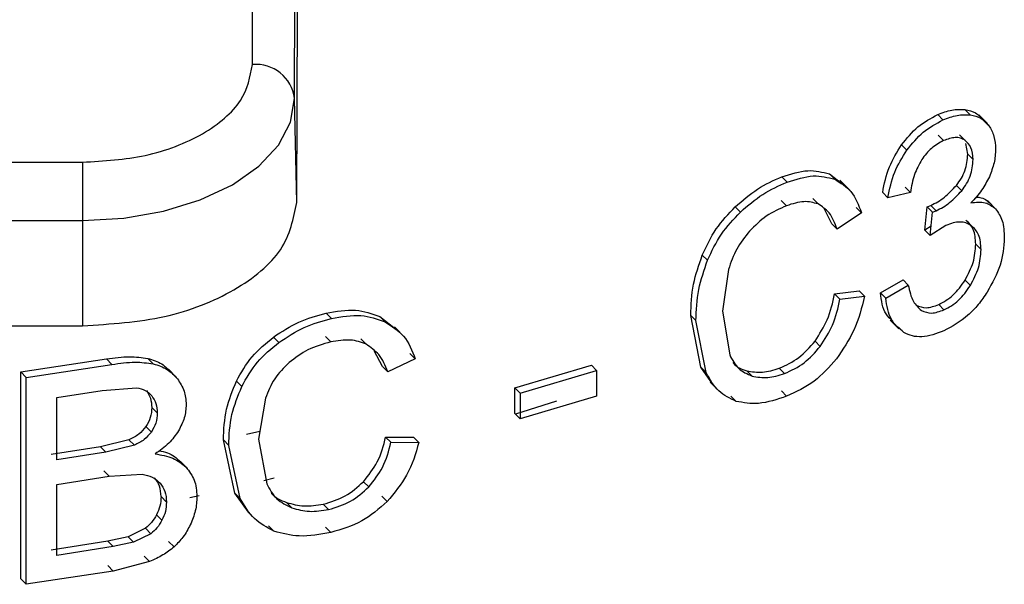
# Model space of a CAD drawing. Units: millimetres. Extents: x 5 to 292, y 5 to 415.
# Drawn here: x 118 to 122, y 201 to 204 of the extents above; entities that cross this region are included whole.
import ezdxf

# ---------------------------------------------------------------- set-up
doc = ezdxf.new("R2010")
doc.units = ezdxf.units.MM

msp = doc.modelspace()

# ---------------------------------------------------------------- linework, layer by layer
at = {"color": 7, "linetype": 'Continuous', "lineweight": 25}
for p, q in [((118.9144, 203.668), (118.9171, 204.5969)), ((119.1143, 203.5073), (119.1171, 204.4362)), ((119.1249, 203.0145), (119.1276, 203.9328)), ((119.1249, 203.0145), (119.1143, 203.5073)), ((122.292, 203.4547), (122.3172, 203.4293)), ((122.1632, 203.4304), (122.1883, 203.4052)), ((122.397, 203.3899), (122.3577, 203.4293)), ((122.3811, 203.403), (122.4063, 203.3776)), ((122.1655, 203.3326), (122.1907, 203.3073)), ((122.2662, 203.3349), (122.2914, 203.3095)), ((122.3054, 203.2438), (122.2966, 203.2934)), ((122.0167, 203.2624), (121.9916, 203.2876)), ((112.1016, 203.2109), (118.1095, 203.205)), ((122.3054, 203.2438), (122.3307, 203.2185)), ((121.424, 203.1358), (121.449, 203.1108)), ((121.65, 203.1493), (121.7087, 203.1045)), ((121.65, 203.1493), (121.6751, 203.1242)), ((121.7483, 203.071), (121.6998, 203.1198)), ((121.9023, 203.0621), (121.9274, 203.0369)), ((122.0345, 203.0616), (121.9274, 203.0369)), ((122.0094, 203.0868), (122.0345, 203.0616)), ((122.2519, 203.0955), (122.2771, 203.0701)), ((121.4215, 203.0239), (121.4465, 202.9989)), ((121.5708, 203.0327), (121.5958, 203.0076)), ((122.4405, 202.9813), (122.3988, 203.0232)), ((121.2033, 202.9942), (121.2283, 202.9691)), ((121.6611, 202.9133), (121.627, 202.9822)), ((121.8015, 202.9654), (121.6861, 202.8882)), ((121.7765, 202.9905), (121.8015, 202.9654)), ((122.1021, 202.883), (122.1138, 202.9939)), ((122.1138, 202.9939), (122.1309, 203.0002)), ((122.1138, 202.9939), (122.139, 202.9686)), ((122.1272, 202.8578), (122.139, 202.9686)), ((122.1309, 203.0002), (122.156, 202.9749)), ((122.139, 202.9686), (122.156, 202.9749)), ((112.1013, 202.935), (118.1092, 202.9291)), ((118.1092, 202.9291), (118.1092, 202.4302)), ((122.2967, 202.931), (122.3219, 202.9056)), ((121.6611, 202.9133), (121.6861, 202.8882)), ((122.1319, 202.9018), (122.1021, 202.883)), ((122.1021, 202.883), (122.1272, 202.8578)), ((122.2018, 202.9046), (122.1272, 202.8578)), ((122.3436, 202.8166), (122.3689, 202.7912)), ((121.0472, 202.7654), (121.0721, 202.7404)), ((121.1717, 202.6975), (121.1431, 202.4994)), ((121.8916, 202.5863), (121.9987, 202.6484)), ((121.9987, 202.6484), (122.0238, 202.6232)), ((122.2928, 202.6469), (122.318, 202.6216)), ((121.6744, 202.5812), (121.7915, 202.5964)), ((121.7915, 202.5964), (121.8166, 202.5712)), ((121.9167, 202.5611), (122.0238, 202.6232)), ((121.6744, 202.5812), (121.6995, 202.5561)), ((121.6995, 202.5561), (121.8166, 202.5712)), ((121.8916, 202.5863), (121.9167, 202.5611)), ((121.1431, 202.4994), (121.177, 202.293)), ((122.1678, 202.5309), (122.193, 202.5056)), ((119.2633, 202.4905), (119.2885, 202.4652)), ((119.5184, 202.4747), (119.5847, 202.4223)), ((119.5184, 202.4747), (119.5436, 202.4495)), ((121.0409, 202.2338), (120.9922, 202.4796)), ((121.0172, 202.4546), (120.9922, 202.4796)), ((121.0658, 202.2088), (121.0172, 202.4546)), ((121.9374, 202.4572), (121.9791, 202.4153)), ((112.1013, 202.4361), (118.1092, 202.4302)), ((119.6128, 202.4004), (119.5877, 202.4256)), ((121.9778, 202.4239), (122.0029, 202.3987)), ((119.0144, 202.3771), (119.0397, 202.3517)), ((119.2605, 202.3789), (119.2857, 202.3536)), ((119.429, 202.3684), (119.4541, 202.3432)), ((121.5815, 202.3575), (121.6065, 202.3324)), ((119.5309, 202.2373), (119.4919, 202.3116)), ((117.8163, 202.2116), (118.2225, 202.273)), ((118.2483, 202.2472), (118.2225, 202.273)), ((118.4184, 202.2758), (118.444, 202.2501)), ((119.6865, 202.2742), (119.5561, 202.2121)), ((119.6614, 202.2994), (119.6865, 202.2742)), ((117.8423, 202.1855), (118.2483, 202.2472)), ((118.5533, 202.1869), (118.5164, 202.224)), ((119.5309, 202.2373), (119.5561, 202.2121)), ((120.1584, 202.1357), (120.5212, 202.2432)), ((120.1833, 202.1106), (120.5461, 202.2182)), ((120.5212, 202.2432), (120.5461, 202.2182)), ((120.5461, 202.2182), (120.5461, 202.0972)), ((121.0985, 202.1504), (121.0409, 202.2338)), ((121.0409, 202.2338), (121.0658, 202.2088)), ((121.2581, 202.2173), (121.283, 202.1923)), ((121.4123, 202.229), (121.4373, 202.204)), ((117.8163, 201.2318), (117.8163, 202.2116)), ((117.8163, 202.2116), (117.8423, 202.1855)), ((117.8423, 201.2057), (117.8423, 202.1855)), ((118.5332, 202.2046), (118.5588, 202.179)), ((117.9864, 202.0907), (118.2021, 202.1241)), ((118.2021, 202.1241), (118.3648, 202.1368)), ((118.8639, 202.1427), (118.8385, 202.1682)), ((120.1584, 202.0147), (120.1584, 202.1357)), ((120.1833, 202.1106), (120.1584, 202.1357)), ((121.084, 202.1637), (121.1227, 202.1248)), ((117.9864, 201.7947), (117.9864, 202.0907)), ((118.976, 202.0873), (118.9439, 201.8928)), ((120.1833, 202.1106), (120.1833, 201.9897)), ((120.5461, 202.0972), (120.1833, 201.9897)), ((121.1827, 202.0971), (121.2076, 202.0721)), ((121.4222, 202.1219), (121.4471, 202.0968)), ((118.4628, 202.0175), (118.4372, 202.0432)), ((120.3555, 202.0733), (120.162, 202.0111)), ((120.1584, 202.0147), (120.1833, 201.9897)), ((118.4353, 201.9271), (118.4097, 201.9528)), ((118.9439, 201.8928), (118.982, 201.682)), ((119.546, 201.9034), (119.6784, 201.9033)), ((119.546, 201.9034), (119.5711, 201.8782)), ((119.6784, 201.9033), (119.7035, 201.8781)), ((118.194, 201.8567), (117.9605, 201.8206)), ((118.3292, 201.8899), (118.194, 201.8567)), ((118.2197, 201.8308), (118.194, 201.8567)), ((118.3548, 201.8641), (118.2197, 201.8308)), ((118.3548, 201.8641), (118.3292, 201.8899)), ((118.8314, 201.6374), (118.7767, 201.8893)), ((118.7767, 201.8893), (118.8021, 201.8638)), ((118.8568, 201.6119), (118.8021, 201.8638)), ((119.5711, 201.8782), (119.7035, 201.8781)), ((118.2197, 201.8308), (117.9864, 201.7947)), ((118.6064, 201.7537), (118.5726, 201.7877)), ((117.9864, 201.679), (118.2358, 201.7178)), ((118.2358, 201.7178), (118.2101, 201.7436)), ((118.2358, 201.7178), (118.3918, 201.7271)), ((119.0172, 201.7078), (118.9678, 201.6963)), ((117.9864, 201.3422), (117.9864, 201.679)), ((119.441, 201.6918), (119.4662, 201.6666)), ((118.4813, 201.6212), (118.5068, 201.5955)), ((118.6619, 201.6255), (118.6171, 201.6151)), ((118.8963, 201.5467), (118.8314, 201.6374)), ((118.8314, 201.6374), (118.8568, 201.6119)), ((119.5282, 201.6224), (119.5533, 201.5972)), ((119.0761, 201.5933), (119.1014, 201.5679)), ((119.2501, 201.5852), (119.2753, 201.5599)), ((118.4856, 201.509), (118.4601, 201.5347)), ((118.8957, 201.5461), (118.921, 201.5207)), ((118.4069, 201.4709), (118.3254, 201.4304)), ((118.4325, 201.4452), (118.4069, 201.4709)), ((118.9912, 201.4826), (119.0165, 201.4572)), ((119.2612, 201.4768), (119.2864, 201.4514)), ((118.3254, 201.4304), (118.2291, 201.4098)), ((118.3511, 201.4046), (118.3254, 201.4304)), ((118.4325, 201.4452), (118.3511, 201.4046)), ((118.2291, 201.4098), (117.9605, 201.3681)), ((118.2548, 201.384), (117.9864, 201.3422)), ((118.2548, 201.384), (118.2291, 201.4098)), ((118.3511, 201.4046), (118.2548, 201.384)), ((118.5172, 201.4085), (118.5428, 201.3829)), ((118.401, 201.3391), (118.4266, 201.3134)), ((118.2291, 201.2942), (118.2548, 201.2684)), ((118.4266, 201.3134), (118.2548, 201.2684)), ((118.2548, 201.2684), (117.8423, 201.2057)), ((117.8163, 201.2318), (117.8423, 201.2057))]:
    msp.add_line(p, q, dxfattribs=at)
at = {"color": 8, "linetype": 'Continuous', "lineweight": 25}
msp.add_line((118.9498, 201.9288), (118.8869, 201.9155), dxfattribs=at)
at = {"color": 7, "linetype": 'Continuous', "lineweight": 25, "flags": 128}
msp.add_lwpolyline([(118.1092, 202.9291), (118.305, 202.94), (118.4933, 202.9728), (118.667, 203.0261), (118.8192, 203.098), (118.9443, 203.1857), (119.0373, 203.2857), (119.0947, 203.3943), (119.1143, 203.5073)], dxfattribs=at)
at = {"color": 7, "linetype": 'Continuous', "lineweight": 25}
for centre, radius, start, end in [((118.9304, 203.4832), 0.1855, 7.476, 94.9666), ((230.6168, 202.927), 112.5076, 179.858469, 179.998973)]:
    msp.add_arc(centre, radius, start, end, dxfattribs=at)
for points, knots in [([(118.1095, 203.205), (118.2106, 203.211), (118.3661, 203.2204), (118.5534, 203.2781), (118.6823, 203.3378), (118.7862, 203.412), (118.8867, 203.5199), (118.9035, 203.6096), (118.9144, 203.668)], [0, 0, 0, 0, 0.239457, 0.368361, 0.5, 0.631639, 0.760543, 1, 1, 1, 1]), ([(122.1632, 203.4304), (122.1857, 203.4392), (122.231, 203.4568), (122.2716, 203.4554), (122.292, 203.4547)], [0, 0, 0, 0, 0.498449, 1, 1, 1, 1]), ([(122.1883, 203.4052), (122.2109, 203.4139), (122.2562, 203.4315), (122.2969, 203.4301), (122.3172, 203.4293)], [0, 0, 0, 0, 0.4984482, 1, 1, 1, 1]), ([(122.292, 203.4547), (122.3101, 203.4509), (122.3463, 203.4433), (122.3695, 203.4164), (122.3811, 203.403)], [0, 0, 0, 0, 0.501501, 1, 1, 1, 1]), ([(121.9916, 203.2876), (122.0166, 203.318), (122.0676, 203.38), (122.1309, 203.4134), (122.1632, 203.4304)], [0, 0, 0, 0, 0.490419, 1, 1, 1, 1]), ([(122.0167, 203.2624), (122.0417, 203.2928), (122.0927, 203.3547), (122.1561, 203.3881), (122.1883, 203.4052)], [0, 0, 0, 0, 0.490426, 1, 1, 1, 1]), ([(122.3172, 203.4293), (122.3354, 203.4255), (122.3716, 203.418), (122.3948, 203.3911), (122.4063, 203.3776)], [0, 0, 0, 0, 0.501493, 1, 1, 1, 1]), ([(122.4063, 203.3776), (122.4154, 203.3618), (122.4335, 203.3305), (122.4362, 203.2876), (122.4376, 203.2663)], [0, 0, 0, 0, 0.503421, 1, 1, 1, 1]), ([(122.1907, 203.3073), (122.1713, 203.2967), (122.1425, 203.2809), (122.1085, 203.2466), (122.0946, 203.2272), (122.0876, 203.2174)], [0, 0, 0, 0, 0.506177, 0.749502, 1, 1, 1, 1]), ([(122.2914, 203.3095), (122.2847, 203.3132), (122.2715, 203.3203), (122.2383, 203.3243), (122.2099, 203.3142), (122.1907, 203.3073)], [0, 0, 0, 0, 0.249068, 0.491637, 1, 1, 1, 1]), ([(122.3307, 203.2185), (122.3292, 203.2385), (122.3262, 203.2776), (122.3029, 203.299), (122.2914, 203.3095)], [0, 0, 0, 0, 0.511373, 1, 1, 1, 1]), ([(121.9023, 203.0621), (121.9102, 203.1027), (121.925, 203.1789), (121.9704, 203.253), (121.9916, 203.2876)], [0, 0, 0, 0, 0.532098, 1, 1, 1, 1]), ([(121.9274, 203.0369), (121.9353, 203.0775), (121.9501, 203.1538), (121.9955, 203.2277), (122.0167, 203.2624)], [0, 0, 0, 0, 0.532102, 1, 1, 1, 1]), ([(122.4376, 203.2663), (122.4364, 203.2451), (122.4341, 203.2033), (122.4168, 203.1587), (122.4082, 203.1366)], [0, 0, 0, 0, 0.50648, 1, 1, 1, 1]), ([(122.0876, 203.2174), (122.0749, 203.1939), (122.0466, 203.142), (122.0388, 203.0901), (122.0345, 203.0616)], [0, 0, 0, 0, 0.451279, 1, 1, 1, 1]), ([(122.2519, 203.0955), (122.2601, 203.1064), (122.2766, 203.1282), (122.2935, 203.1657), (122.3038, 203.2051), (122.3048, 203.2304), (122.3054, 203.2438)], [0, 0, 0, 0, 0.236982, 0.472204, 0.721935, 1, 1, 1, 1]), ([(122.2771, 203.0701), (122.2853, 203.0811), (122.3018, 203.1029), (122.3187, 203.1404), (122.329, 203.1797), (122.3301, 203.2051), (122.3307, 203.2185)], [0, 0, 0, 0, 0.236927, 0.472144, 0.721887, 1, 1, 1, 1]), ([(121.424, 203.1358), (121.4666, 203.1495), (121.5492, 203.176), (121.6171, 203.158), (121.65, 203.1493)], [0, 0, 0, 0, 0.515331, 1, 1, 1, 1]), ([(121.2033, 202.9942), (121.238, 203.0242), (121.3077, 203.0844), (121.3851, 203.1187), (121.424, 203.1358)], [0, 0, 0, 0, 0.498114, 1, 1, 1, 1]), ([(121.2283, 202.9691), (121.263, 202.9991), (121.3327, 203.0594), (121.4101, 203.0936), (121.449, 203.1108)], [0, 0, 0, 0, 0.498116, 1, 1, 1, 1]), ([(121.449, 203.1108), (121.4916, 203.1244), (121.5742, 203.1509), (121.6421, 203.1329), (121.6751, 203.1242)], [0, 0, 0, 0, 0.5153313, 1, 1, 1, 1]), ([(121.6751, 203.1242), (121.7032, 203.1072), (121.7624, 203.0714), (121.788, 203.0019), (121.8015, 202.9654)], [0, 0, 0, 0, 0.474528, 1, 1, 1, 1]), ([(122.4082, 203.1366), (122.3969, 203.1145), (122.3737, 203.0691), (122.3387, 203.0318), (122.3208, 203.0127)], [0, 0, 0, 0, 0.48672, 1, 1, 1, 1]), ([(122.1309, 203.0002), (122.1527, 203.0117), (122.1963, 203.0347), (122.2333, 203.0752), (122.2519, 203.0955)], [0, 0, 0, 0, 0.50029, 1, 1, 1, 1]), ([(122.156, 202.9749), (122.1779, 202.9864), (122.2215, 203.0094), (122.2585, 203.0499), (122.2771, 203.0701)], [0, 0, 0, 0, 0.500287, 1, 1, 1, 1]), ([(118.1092, 202.4302), (118.2421, 202.4389), (118.5079, 202.4562), (118.8434, 202.5912), (119.0785, 202.7845), (119.1094, 202.9379), (119.1249, 203.0145)], [0, 0, 0, 0, 0.25, 0.5, 0.75, 1, 1, 1, 1]), ([(121.5958, 203.0076), (121.5742, 203.0134), (121.5293, 203.0255), (121.4748, 203.008), (121.4465, 202.9989)], [0, 0, 0, 0, 0.4816472, 1, 1, 1, 1]), ([(122.3208, 203.0127), (122.3444, 203.0154), (122.3908, 203.0206), (122.4222, 202.9962), (122.4376, 202.9842)], [0, 0, 0, 0, 0.507614, 1, 1, 1, 1]), ([(122.3426, 203.0383), (122.3494, 203.0387), (122.3783, 203.0403), (122.3976, 203.0229), (122.4123, 203.0096)], [0, 0, 0, 0, 0.233841, 1, 1, 1, 1]), ([(121.0472, 202.7654), (121.0669, 202.8077), (121.1055, 202.8904), (121.1712, 202.9601), (121.2033, 202.9942)], [0, 0, 0, 0, 0.51219, 1, 1, 1, 1]), ([(121.0721, 202.7404), (121.0918, 202.7827), (121.1304, 202.8654), (121.1962, 202.9351), (121.2283, 202.9691)], [0, 0, 0, 0, 0.5121908, 1, 1, 1, 1]), ([(121.4465, 202.9989), (121.4137, 202.9846), (121.3507, 202.9571), (121.297, 202.9045), (121.2713, 202.8792)], [0, 0, 0, 0, 0.520697, 1, 1, 1, 1]), ([(121.6861, 202.8882), (121.6758, 202.9161), (121.6569, 202.9669), (121.6148, 202.995), (121.5958, 203.0076)], [0, 0, 0, 0, 0.548905, 1, 1, 1, 1]), ([(122.4376, 202.9842), (122.4497, 202.9668), (122.4752, 202.9301), (122.4777, 202.8753), (122.479, 202.8463)], [0, 0, 0, 0, 0.472553, 1, 1, 1, 1]), ([(122.3219, 202.9056), (122.3139, 202.9102), (122.2981, 202.9192), (122.2688, 202.9227), (122.2364, 202.9186), (122.2135, 202.9094), (122.2018, 202.9046)], [0, 0, 0, 0, 0.2519416, 0.4948599, 0.7404447, 1, 1, 1, 1]), ([(122.3436, 202.8166), (122.3419, 202.8417), (122.3386, 202.8904), (122.3104, 202.9177), (122.2967, 202.931)], [0, 0, 0, 0, 0.51649, 1, 1, 1, 1]), ([(121.2713, 202.8792), (121.2493, 202.8513), (121.2043, 202.794), (121.1827, 202.7302), (121.1717, 202.6975)], [0, 0, 0, 0, 0.487043, 1, 1, 1, 1]), ([(122.3689, 202.7912), (122.3672, 202.8164), (122.3639, 202.865), (122.3356, 202.8924), (122.3219, 202.9056)], [0, 0, 0, 0, 0.516491, 1, 1, 1, 1]), ([(122.479, 202.8463), (122.4758, 202.8038), (122.4695, 202.7195), (122.4218, 202.6329), (122.3982, 202.59)], [0, 0, 0, 0, 0.505263, 1, 1, 1, 1]), ([(122.2928, 202.6469), (122.3076, 202.675), (122.338, 202.7326), (122.3417, 202.7882), (122.3436, 202.8166)], [0, 0, 0, 0, 0.488471, 1, 1, 1, 1]), ([(122.318, 202.6216), (122.3329, 202.6497), (122.3633, 202.7073), (122.367, 202.7628), (122.3689, 202.7912)], [0, 0, 0, 0, 0.4884642, 1, 1, 1, 1]), ([(120.9922, 202.4796), (120.9941, 202.5284), (120.9975, 202.6213), (121.0312, 202.719), (121.0472, 202.7654)], [0, 0, 0, 0, 0.524834, 1, 1, 1, 1]), ([(121.0172, 202.4546), (121.019, 202.5034), (121.0224, 202.5963), (121.0561, 202.694), (121.0721, 202.7404)], [0, 0, 0, 0, 0.524834, 1, 1, 1, 1]), ([(122.1678, 202.5309), (122.1799, 202.537), (122.2034, 202.549), (122.2369, 202.576), (122.2675, 202.6086), (122.2842, 202.6339), (122.2928, 202.6469)], [0, 0, 0, 0, 0.253582, 0.496984, 0.741948, 1, 1, 1, 1]), ([(122.0238, 202.6232), (122.0297, 202.5952), (122.0401, 202.5457), (122.072, 202.5157), (122.0859, 202.5026)], [0, 0, 0, 0, 0.564156, 1, 1, 1, 1]), ([(122.193, 202.5056), (122.205, 202.5117), (122.2286, 202.5237), (122.2621, 202.5507), (122.2927, 202.5833), (122.3095, 202.6086), (122.318, 202.6216)], [0, 0, 0, 0, 0.253578, 0.496977, 0.741943, 1, 1, 1, 1]), ([(121.5815, 202.3575), (121.6027, 202.3908), (121.6492, 202.4636), (121.6656, 202.5398), (121.6744, 202.5812)], [0, 0, 0, 0, 0.4574816, 1, 1, 1, 1]), ([(121.6065, 202.3324), (121.6277, 202.3657), (121.6742, 202.4385), (121.6906, 202.5147), (121.6995, 202.5561)], [0, 0, 0, 0, 0.45748, 1, 1, 1, 1]), ([(121.8166, 202.5712), (121.8031, 202.5166), (121.7778, 202.4142), (121.7136, 202.3179), (121.6837, 202.273)], [0, 0, 0, 0, 0.533695, 1, 1, 1, 1]), ([(121.9509, 202.4522), (121.9391, 202.4627), (121.904, 202.4937), (121.8965, 202.5493), (121.8916, 202.5863)], [0, 0, 0, 0, 0.336412, 1, 1, 1, 1]), ([(122.0029, 202.3987), (121.9804, 202.4171), (121.9338, 202.4552), (121.9225, 202.525), (121.9167, 202.5611)], [0, 0, 0, 0, 0.481481, 1, 1, 1, 1]), ([(122.3982, 202.59), (122.3844, 202.5698), (122.3571, 202.5301), (122.2895, 202.4595), (122.2316, 202.4274), (122.1924, 202.4058)], [0, 0, 0, 0, 0.2506473, 0.4940018, 1, 1, 1, 1]), ([(119.2633, 202.4905), (119.3113, 202.4987), (119.4043, 202.5145), (119.4812, 202.4877), (119.5184, 202.4747)], [0, 0, 0, 0, 0.516155, 1, 1, 1, 1]), ([(122.0608, 202.5279), (122.0763, 202.5217), (122.1077, 202.5092), (122.1477, 202.5236), (122.1678, 202.5309)], [0, 0, 0, 0, 0.49621, 1, 1, 1, 1]), ([(122.0859, 202.5026), (122.1015, 202.4964), (122.1328, 202.484), (122.1728, 202.4984), (122.193, 202.5056)], [0, 0, 0, 0, 0.4962168, 1, 1, 1, 1]), ([(119.0144, 202.3771), (119.0535, 202.4027), (119.132, 202.454), (119.2194, 202.4783), (119.2633, 202.4905)], [0, 0, 0, 0, 0.498216, 1, 1, 1, 1]), ([(119.0397, 202.3517), (119.0788, 202.3773), (119.1573, 202.4287), (119.2447, 202.453), (119.2885, 202.4652)], [0, 0, 0, 0, 0.498216, 1, 1, 1, 1]), ([(119.2885, 202.4652), (119.3365, 202.4734), (119.4295, 202.4893), (119.5064, 202.4625), (119.5436, 202.4495)], [0, 0, 0, 0, 0.516148, 1, 1, 1, 1]), ([(119.5436, 202.4495), (119.5753, 202.4289), (119.6421, 202.3854), (119.6712, 202.3125), (119.6865, 202.2742)], [0, 0, 0, 0, 0.474612, 1, 1, 1, 1]), ([(122.1924, 202.4058), (122.1569, 202.3931), (122.1044, 202.3744), (122.0416, 202.3804), (122.0159, 202.3925), (122.0029, 202.3987)], [0, 0, 0, 0, 0.509632, 0.752382, 1, 1, 1, 1]), ([(118.8385, 202.1682), (118.8608, 202.208), (118.9044, 202.286), (118.9783, 202.3472), (119.0144, 202.3771)], [0, 0, 0, 0, 0.5109594, 1, 1, 1, 1]), ([(119.4541, 202.3432), (119.4297, 202.3518), (119.3789, 202.3697), (119.3175, 202.3591), (119.2857, 202.3536)], [0, 0, 0, 0, 0.480939, 1, 1, 1, 1]), ([(121.4123, 202.229), (121.4442, 202.2437), (121.5071, 202.2727), (121.5569, 202.3295), (121.5815, 202.3575)], [0, 0, 0, 0, 0.507364, 1, 1, 1, 1]), ([(118.8639, 202.1427), (118.8862, 202.1825), (118.9298, 202.2605), (119.0036, 202.3218), (119.0397, 202.3517)], [0, 0, 0, 0, 0.51097, 1, 1, 1, 1]), ([(119.2857, 202.3536), (119.2487, 202.3435), (119.1777, 202.3241), (119.1172, 202.2783), (119.0882, 202.2563)], [0, 0, 0, 0, 0.520908, 1, 1, 1, 1]), ([(119.5561, 202.2121), (119.5444, 202.2413), (119.5231, 202.2946), (119.4756, 202.3281), (119.4541, 202.3432)], [0, 0, 0, 0, 0.548638, 1, 1, 1, 1]), ([(121.4373, 202.204), (121.4692, 202.2186), (121.532, 202.2476), (121.5819, 202.3044), (121.6065, 202.3324)], [0, 0, 0, 0, 0.507363, 1, 1, 1, 1]), ([(118.2225, 202.273), (118.2596, 202.2784), (118.327, 202.2883), (118.39, 202.2797), (118.4184, 202.2758)], [0, 0, 0, 0, 0.550394, 1, 1, 1, 1]), ([(118.4184, 202.2758), (118.4417, 202.2685), (118.4885, 202.2539), (118.5183, 202.221), (118.5332, 202.2046)], [0, 0, 0, 0, 0.49993, 1, 1, 1, 1]), ([(121.177, 202.293), (121.1893, 202.2688), (121.2129, 202.2224), (121.2603, 202.202), (121.283, 202.1923)], [0, 0, 0, 0, 0.520276, 1, 1, 1, 1]), ([(121.6837, 202.273), (121.6494, 202.2349), (121.5792, 202.1568), (121.4918, 202.1171), (121.4471, 202.0968)], [0, 0, 0, 0, 0.48803, 1, 1, 1, 1]), ([(118.2483, 202.2472), (118.2853, 202.2526), (118.3527, 202.2625), (118.4156, 202.254), (118.444, 202.2501)], [0, 0, 0, 0, 0.550385, 1, 1, 1, 1]), ([(118.444, 202.2501), (118.4673, 202.2429), (118.5141, 202.2283), (118.5439, 202.1954), (118.5588, 202.179)], [0, 0, 0, 0, 0.4999136, 1, 1, 1, 1]), ([(119.0882, 202.2563), (119.0635, 202.2312), (119.0129, 202.1798), (118.9885, 202.1186), (118.976, 202.0873)], [0, 0, 0, 0, 0.48814, 1, 1, 1, 1]), ([(121.193, 202.2562), (121.1938, 202.255), (121.2076, 202.2334), (121.2336, 202.2251), (121.2581, 202.2173)], [0, 0, 0, 0, 0.055748, 1, 1, 1, 1]), ([(121.2581, 202.2173), (121.2822, 202.2128), (121.3303, 202.2039), (121.3851, 202.2207), (121.4123, 202.229)], [0, 0, 0, 0, 0.502613, 1, 1, 1, 1]), ([(118.5588, 202.179), (118.5709, 202.1603), (118.5946, 202.1239), (118.5985, 202.0793), (118.6005, 202.0576)], [0, 0, 0, 0, 0.5122588, 1, 1, 1, 1]), ([(121.2076, 202.0721), (121.1783, 202.0862), (121.1165, 202.1161), (121.0833, 202.1769), (121.0658, 202.2088)], [0, 0, 0, 0, 0.474333, 1, 1, 1, 1]), ([(121.283, 202.1923), (121.3072, 202.1878), (121.3552, 202.1788), (121.41, 202.1956), (121.4373, 202.204)], [0, 0, 0, 0, 0.5026136, 1, 1, 1, 1]), ([(118.3648, 202.1368), (118.3796, 202.1337), (118.4092, 202.1275), (118.4278, 202.1082), (118.4372, 202.0984)], [0, 0, 0, 0, 0.498079, 1, 1, 1, 1]), ([(118.4116, 202.1241), (118.419, 202.1124), (118.4344, 202.0881), (118.4362, 202.0584), (118.4372, 202.0432)], [0, 0, 0, 0, 0.484698, 1, 1, 1, 1]), ([(118.7767, 201.8893), (118.7787, 201.9379), (118.7826, 202.0305), (118.8205, 202.1238), (118.8385, 202.1682)], [0, 0, 0, 0, 0.524319, 1, 1, 1, 1]), ([(118.8021, 201.8638), (118.8041, 201.9124), (118.808, 202.005), (118.8459, 202.0983), (118.8639, 202.1427)], [0, 0, 0, 0, 0.524323, 1, 1, 1, 1]), ([(118.4372, 202.0984), (118.4446, 202.0867), (118.46, 202.0624), (118.4618, 202.0328), (118.4628, 202.0175)], [0, 0, 0, 0, 0.484692, 1, 1, 1, 1]), ([(121.4471, 202.0968), (121.4018, 202.0815), (121.3171, 202.0529), (121.2424, 202.066), (121.2076, 202.0721)], [0, 0, 0, 0, 0.5350863, 1, 1, 1, 1]), ([(118.4372, 202.0432), (118.4363, 202.027), (118.4346, 201.9964), (118.4177, 201.9668), (118.4097, 201.9528)], [0, 0, 0, 0, 0.527273, 1, 1, 1, 1]), ([(118.6005, 202.0576), (118.5989, 202.0365), (118.5958, 201.9945), (118.5746, 201.9532), (118.564, 201.9325)], [0, 0, 0, 0, 0.499435, 1, 1, 1, 1]), ([(118.4628, 202.0175), (118.4619, 202.0013), (118.4602, 201.9707), (118.4433, 201.9411), (118.4353, 201.9271)], [0, 0, 0, 0, 0.52731, 1, 1, 1, 1]), ([(118.4097, 201.9528), (118.3991, 201.9402), (118.3774, 201.9142), (118.3456, 201.8982), (118.3292, 201.8899)], [0, 0, 0, 0, 0.483789, 1, 1, 1, 1]), ([(118.4353, 201.9271), (118.4247, 201.9145), (118.403, 201.8884), (118.3712, 201.8724), (118.3548, 201.8641)], [0, 0, 0, 0, 0.48383, 1, 1, 1, 1]), ([(118.564, 201.9325), (118.5498, 201.9123), (118.5204, 201.8703), (118.4758, 201.8393), (118.4526, 201.8232)], [0, 0, 0, 0, 0.480087, 1, 1, 1, 1]), ([(119.441, 201.6918), (119.465, 201.7224), (119.5175, 201.7891), (119.536, 201.8632), (119.546, 201.9034)], [0, 0, 0, 0, 0.457708, 1, 1, 1, 1]), ([(119.4662, 201.6666), (119.4902, 201.6971), (119.5426, 201.7638), (119.5611, 201.838), (119.5711, 201.8782)], [0, 0, 0, 0, 0.457703, 1, 1, 1, 1]), ([(119.7035, 201.8781), (119.6882, 201.8252), (119.6595, 201.7261), (119.5871, 201.6382), (119.5533, 201.5972)], [0, 0, 0, 0, 0.533641, 1, 1, 1, 1]), ([(118.4526, 201.8232), (118.4822, 201.8185), (118.54, 201.8094), (118.5801, 201.7765), (118.5996, 201.7605)], [0, 0, 0, 0, 0.5128107, 1, 1, 1, 1]), ([(118.4717, 201.8381), (118.4853, 201.8356), (118.5266, 201.8279), (118.5551, 201.8029), (118.5741, 201.7861)], [0, 0, 0, 0, 0.331067, 1, 1, 1, 1]), ([(118.5996, 201.7605), (118.6147, 201.741), (118.6458, 201.701), (118.6495, 201.6487), (118.6514, 201.6218)], [0, 0, 0, 0, 0.486032, 1, 1, 1, 1]), ([(118.3918, 201.7271), (118.4087, 201.7237), (118.4428, 201.7169), (118.4652, 201.6957), (118.4765, 201.685)], [0, 0, 0, 0, 0.499054, 1, 1, 1, 1]), ([(118.4813, 201.6212), (118.4802, 201.6384), (118.4781, 201.6716), (118.4598, 201.698), (118.4509, 201.7107)], [0, 0, 0, 0, 0.5190139, 1, 1, 1, 1]), ([(118.4765, 201.685), (118.4853, 201.6723), (118.5037, 201.6459), (118.5058, 201.6127), (118.5068, 201.5955)], [0, 0, 0, 0, 0.480978, 1, 1, 1, 1]), ([(118.982, 201.682), (118.9959, 201.6563), (119.0226, 201.6068), (119.0758, 201.5805), (119.1014, 201.5679)], [0, 0, 0, 0, 0.519112, 1, 1, 1, 1]), ([(119.2501, 201.5852), (119.286, 201.5958), (119.3568, 201.6165), (119.4132, 201.667), (119.441, 201.6918)], [0, 0, 0, 0, 0.508185, 1, 1, 1, 1]), ([(119.2753, 201.5599), (119.3112, 201.5705), (119.382, 201.5912), (119.4384, 201.6417), (119.4662, 201.6666)], [0, 0, 0, 0, 0.508178, 1, 1, 1, 1]), ([(118.4813, 201.6212), (118.4805, 201.6062), (118.4791, 201.5773), (118.4662, 201.5485), (118.4601, 201.5347)], [0, 0, 0, 0, 0.518437, 1, 1, 1, 1]), ([(118.6514, 201.6218), (118.6502, 201.5992), (118.6477, 201.5545), (118.6291, 201.5098), (118.6199, 201.4877)], [0, 0, 0, 0, 0.506205, 1, 1, 1, 1]), ([(119.0165, 201.4572), (118.9835, 201.4751), (118.9141, 201.5126), (118.8765, 201.5777), (118.8568, 201.6119)], [0, 0, 0, 0, 0.475528, 1, 1, 1, 1]), ([(119.0028, 201.6404), (119.0037, 201.6391), (119.0194, 201.6157), (119.0486, 201.6042), (119.0761, 201.5933)], [0, 0, 0, 0, 0.05523, 1, 1, 1, 1]), ([(118.5068, 201.5955), (118.5061, 201.5805), (118.5046, 201.5516), (118.4918, 201.5229), (118.4856, 201.509)], [0, 0, 0, 0, 0.518445, 1, 1, 1, 1]), ([(119.0761, 201.5933), (119.1034, 201.5857), (119.1576, 201.5706), (119.2193, 201.5803), (119.2501, 201.5852)], [0, 0, 0, 0, 0.502499, 1, 1, 1, 1]), ([(119.1014, 201.5679), (119.1286, 201.5603), (119.1828, 201.5452), (119.2446, 201.555), (119.2753, 201.5599)], [0, 0, 0, 0, 0.502501, 1, 1, 1, 1]), ([(119.5533, 201.5972), (119.5146, 201.5635), (119.435, 201.4944), (119.3368, 201.466), (119.2864, 201.4514)], [0, 0, 0, 0, 0.487169, 1, 1, 1, 1]), ([(118.4601, 201.5347), (118.4528, 201.5222), (118.4392, 201.4987), (118.4173, 201.4798), (118.4069, 201.4709)], [0, 0, 0, 0, 0.529368, 1, 1, 1, 1]), ([(118.4856, 201.509), (118.4784, 201.4966), (118.4648, 201.473), (118.4429, 201.4541), (118.4325, 201.4452)], [0, 0, 0, 0, 0.529384, 1, 1, 1, 1]), ([(118.6199, 201.4877), (118.6095, 201.4677), (118.5898, 201.4301), (118.5578, 201.398), (118.5428, 201.3829)], [0, 0, 0, 0, 0.52948, 1, 1, 1, 1]), ([(119.2864, 201.4514), (119.2353, 201.4419), (119.1398, 201.4242), (119.0556, 201.4467), (119.0165, 201.4572)], [0, 0, 0, 0, 0.535113, 1, 1, 1, 1]), ([(118.5428, 201.3829), (118.5257, 201.3694), (118.4901, 201.3414), (118.4483, 201.323), (118.4266, 201.3134)], [0, 0, 0, 0, 0.480429, 1, 1, 1, 1])]:
    msp.add_open_spline(points, degree=3, knots=knots, dxfattribs=at)

doc.saveas('drawing.dxf')
